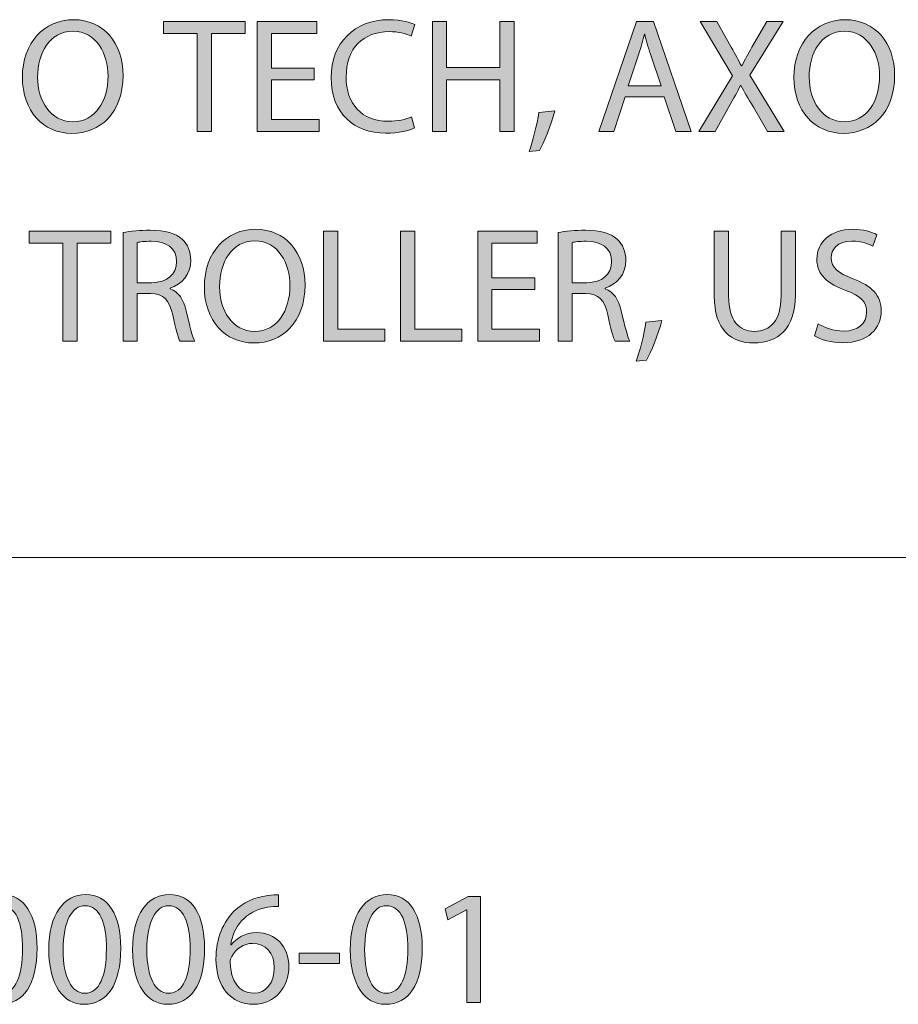
# Model space of a CAD drawing. Units: inches. Extents: x 9 to 1215, y 9 to 783.
# Drawn here: x 1066 to 1120, y 69 to 129 of the extents above; entities that cross this region are included whole.
import ezdxf

# ---------------------------------------------------------------- set-up
doc = ezdxf.new("R2010")
doc.units = ezdxf.units.IN
doc.header["$MEASUREMENT"] = 0
doc.layers.add('Layer 1', color=7, linetype='Continuous')

# ---------------------------------------------------------------- blocks, each defined once
blk = doc.blocks.new('block 68')
at = {"layer": 'Layer 1', "true_color": 0xffffff}
h = blk.add_hatch(color=7, dxfattribs=at)
h.dxf.hatch_style = 2
h.paths.add_polyline_path([(1043.623, 75.559), (1043.623, 74.979), (1040.795, 69.062), (1039.886, 69.062), (1042.704, 74.81), (1042.704, 74.829), (1039.525, 74.829), (1039.525, 75.559)])
h = blk.add_hatch(color=7, dxfattribs=at)
h.dxf.hatch_style = 2
h.paths.add_polyline_path([(1046.441, 74.739), (1046.422, 74.739), (1045.292, 74.13), (1045.122, 74.8), (1046.542, 75.559), (1047.291, 75.559), (1047.291, 69.062), (1046.441, 69.062)])
h = blk.add_hatch(color=7, dxfattribs=at)
h.dxf.hatch_style = 2
h.paths.add_polyline_path([(1051.568, 74.739), (1051.549, 74.739), (1050.419, 74.13), (1050.249, 74.8), (1051.669, 75.559), (1052.418, 75.559), (1052.418, 69.062), (1051.568, 69.062)])
h = blk.add_hatch(color=7, dxfattribs=at)
h.dxf.hatch_style = 2
edge = h.paths.add_edge_path()
edge.add_spline(control_points=[(1062.172, 72.381), (1062.172, 70.172), (1061.353, 68.952), (1059.913, 68.952), (1058.644, 68.952), (1057.784, 70.142), (1057.764, 72.291), (1057.764, 74.47), (1058.703, 75.669), (1060.022, 75.669), (1061.393, 75.669), (1062.172, 74.449), (1062.172, 72.381)], knot_values=[0, 0, 0, 0, 1, 1, 1, 2, 2, 2, 3, 3, 3, 4, 4, 4, 4], degree=3, periodic=1)
edge = h.paths.add_edge_path()
edge.add_spline(control_points=[(1058.644, 72.28), (1058.644, 70.592), (1059.163, 69.632), (1059.963, 69.632), (1060.862, 69.632), (1061.292, 70.682), (1061.292, 72.341), (1061.292, 73.939), (1060.883, 74.989), (1059.973, 74.989), (1059.203, 74.989), (1058.644, 74.05), (1058.644, 72.28)], knot_values=[0, 0, 0, 0, 1, 1, 1, 2, 2, 2, 3, 3, 3, 4, 4, 4, 4], degree=3, periodic=1)
h = blk.add_hatch(color=7, dxfattribs=at)
h.dxf.hatch_style = 2
edge = h.paths.add_edge_path()
edge.add_spline(control_points=[(1067.299, 72.381), (1067.299, 70.172), (1066.479, 68.952), (1065.04, 68.952), (1063.771, 68.952), (1062.911, 70.142), (1062.891, 72.291), (1062.891, 74.47), (1063.83, 75.669), (1065.149, 75.669), (1066.52, 75.669), (1067.299, 74.449), (1067.299, 72.381)], knot_values=[0, 0, 0, 0, 1, 1, 1, 2, 2, 2, 3, 3, 3, 4, 4, 4, 4], degree=3, periodic=1)
edge = h.paths.add_edge_path()
edge.add_spline(control_points=[(1063.771, 72.28), (1063.771, 70.592), (1064.29, 69.632), (1065.09, 69.632), (1065.989, 69.632), (1066.419, 70.682), (1066.419, 72.341), (1066.419, 73.939), (1066.01, 74.989), (1065.1, 74.989), (1064.33, 74.989), (1063.771, 74.05), (1063.771, 72.28)], knot_values=[0, 0, 0, 0, 1, 1, 1, 2, 2, 2, 3, 3, 3, 4, 4, 4, 4], degree=3, periodic=1)
h = blk.add_hatch(color=7, dxfattribs=at)
h.dxf.hatch_style = 2
edge = h.paths.add_edge_path()
edge.add_spline(control_points=[(1072.426, 72.381), (1072.426, 70.172), (1071.606, 68.952), (1070.167, 68.952), (1068.897, 68.952), (1068.038, 70.142), (1068.018, 72.291), (1068.018, 74.47), (1068.957, 75.669), (1070.276, 75.669), (1071.646, 75.669), (1072.426, 74.449), (1072.426, 72.381)], knot_values=[0, 0, 0, 0, 1, 1, 1, 2, 2, 2, 3, 3, 3, 4, 4, 4, 4], degree=3, periodic=1)
edge = h.paths.add_edge_path()
edge.add_spline(control_points=[(1068.897, 72.28), (1068.897, 70.592), (1069.417, 69.632), (1070.217, 69.632), (1071.116, 69.632), (1071.546, 70.682), (1071.546, 72.341), (1071.546, 73.939), (1071.137, 74.989), (1070.227, 74.989), (1069.457, 74.989), (1068.897, 74.05), (1068.897, 72.28)], knot_values=[0, 0, 0, 0, 1, 1, 1, 2, 2, 2, 3, 3, 3, 4, 4, 4, 4], degree=3, periodic=1)
h = blk.add_hatch(color=7, dxfattribs=at)
h.dxf.hatch_style = 2
edge = h.paths.add_edge_path()
edge.add_spline(control_points=[(1077.552, 72.381), (1077.552, 70.172), (1076.732, 68.952), (1075.293, 68.952), (1074.023, 68.952), (1073.164, 70.142), (1073.144, 72.291), (1073.144, 74.47), (1074.083, 75.669), (1075.402, 75.669), (1076.772, 75.669), (1077.552, 74.449), (1077.552, 72.381)], knot_values=[0, 0, 0, 0, 1, 1, 1, 2, 2, 2, 3, 3, 3, 4, 4, 4, 4], degree=3, periodic=1)
edge = h.paths.add_edge_path()
edge.add_spline(control_points=[(1074.023, 72.28), (1074.023, 70.592), (1074.543, 69.632), (1075.343, 69.632), (1076.242, 69.632), (1076.672, 70.682), (1076.672, 72.341), (1076.672, 73.939), (1076.263, 74.989), (1075.353, 74.989), (1074.583, 74.989), (1074.023, 74.05), (1074.023, 72.28)], knot_values=[0, 0, 0, 0, 1, 1, 1, 2, 2, 2, 3, 3, 3, 4, 4, 4, 4], degree=3, periodic=1)
h = blk.add_hatch(color=7, dxfattribs=at)
h.dxf.hatch_style = 2
edge = h.paths.add_edge_path()
edge.add_spline(control_points=[(1082.068, 74.939), (1081.889, 74.949), (1081.659, 74.939), (1081.409, 74.899), (1080.03, 74.669), (1079.301, 73.66), (1079.15, 72.591), (1079.15, 72.591), (1079.181, 72.591), (1079.181, 72.591), (1079.49, 73), (1080.03, 73.34), (1080.75, 73.34), (1081.899, 73.34), (1082.709, 72.511), (1082.709, 71.241), (1082.709, 70.052), (1081.899, 68.952), (1080.55, 68.952), (1079.16, 68.952), (1078.251, 70.032), (1078.251, 71.721), (1078.251, 73), (1078.711, 74.01), (1079.351, 74.649), (1079.89, 75.179), (1080.609, 75.509), (1081.43, 75.609), (1081.689, 75.648), (1081.909, 75.659), (1082.068, 75.659), (1082.068, 75.659), (1082.068, 74.939), (1082.068, 74.939)], knot_values=[0, 0, 0, 0, 1, 1, 1, 2, 2, 2, 3, 3, 3, 4, 4, 4, 5, 5, 5, 6, 6, 6, 7, 7, 7, 8, 8, 8, 9, 9, 9, 10, 10, 10, 11, 11, 11, 11], degree=3, periodic=1)
edge = h.paths.add_edge_path()
edge.add_spline(control_points=[(1081.819, 71.191), (1081.819, 72.121), (1081.289, 72.681), (1080.479, 72.681), (1079.95, 72.681), (1079.46, 72.351), (1079.221, 71.881), (1079.16, 71.781), (1079.12, 71.651), (1079.12, 71.491), (1079.141, 70.422), (1079.63, 69.632), (1080.55, 69.632), (1081.31, 69.632), (1081.819, 70.262), (1081.819, 71.191)], knot_values=[0, 0, 0, 0, 1, 1, 1, 2, 2, 2, 3, 3, 3, 4, 4, 4, 5, 5, 5, 5], degree=3, periodic=1)
h = blk.add_hatch(color=7, dxfattribs=at)
h.dxf.hatch_style = 2
edge = h.paths.add_edge_path()
edge.add_spline(control_points=[(1090.874, 72.381), (1090.874, 70.172), (1090.055, 68.952), (1088.615, 68.952), (1087.346, 68.952), (1086.486, 70.142), (1086.466, 72.291), (1086.466, 74.47), (1087.405, 75.669), (1088.725, 75.669), (1090.095, 75.669), (1090.874, 74.449), (1090.874, 72.381)], knot_values=[0, 0, 0, 0, 1, 1, 1, 2, 2, 2, 3, 3, 3, 4, 4, 4, 4], degree=3, periodic=1)
edge = h.paths.add_edge_path()
edge.add_spline(control_points=[(1087.346, 72.28), (1087.346, 70.592), (1087.865, 69.632), (1088.665, 69.632), (1089.564, 69.632), (1089.994, 70.682), (1089.994, 72.341), (1089.994, 73.939), (1089.585, 74.989), (1088.675, 74.989), (1087.905, 74.989), (1087.346, 74.05), (1087.346, 72.28)], knot_values=[0, 0, 0, 0, 1, 1, 1, 2, 2, 2, 3, 3, 3, 4, 4, 4, 4], degree=3, periodic=1)
h = blk.add_hatch(color=7, dxfattribs=at)
h.dxf.hatch_style = 2
h.paths.add_polyline_path([(1093.591, 74.739), (1093.571, 74.739), (1092.441, 74.13), (1092.271, 74.8), (1093.691, 75.559), (1094.44, 75.559), (1094.44, 69.062), (1093.591, 69.062)])
h = blk.add_hatch(color=7, dxfattribs=at)
h.dxf.hatch_style = 2
h.paths.add_polyline_path([(1057.104, 72.091), (1057.104, 71.441), (1054.636, 71.441), (1054.636, 72.091)])
h = blk.add_hatch(color=7, dxfattribs=at)
h.dxf.hatch_style = 2
h.paths.add_polyline_path([(1085.807, 72.091), (1085.807, 71.441), (1083.338, 71.441), (1083.338, 72.091)])
at = {"layer": 'Layer 1', "lineweight": 0}
for points in [[(1043.623, 75.559), (1043.623, 74.979), (1040.795, 69.062), (1039.886, 69.062), (1042.704, 74.81), (1042.704, 74.829), (1039.525, 74.829), (1039.525, 75.559), (1043.623, 75.559)], [(1046.441, 74.739), (1046.422, 74.739), (1045.292, 74.13), (1045.122, 74.8), (1046.542, 75.559), (1047.291, 75.559), (1047.291, 69.062), (1046.441, 69.062), (1046.441, 74.739)], [(1051.568, 74.739), (1051.549, 74.739), (1050.419, 74.13), (1050.249, 74.8), (1051.669, 75.559), (1052.418, 75.559), (1052.418, 69.062), (1051.568, 69.062), (1051.568, 74.739)], [(1093.591, 74.739), (1093.571, 74.739), (1092.441, 74.13), (1092.271, 74.8), (1093.691, 75.559), (1094.44, 75.559), (1094.44, 69.062), (1093.591, 69.062), (1093.591, 74.739)], [(1057.104, 72.091), (1057.104, 71.441), (1054.636, 71.441), (1054.636, 72.091), (1057.104, 72.091)], [(1085.807, 72.091), (1085.807, 71.441), (1083.338, 71.441), (1083.338, 72.091), (1085.807, 72.091)]]:
    blk.add_lwpolyline(points, dxfattribs=at)
for points, knots in [([(1062.172, 72.381), (1062.172, 70.172), (1061.353, 68.952), (1059.913, 68.952), (1058.644, 68.952), (1057.784, 70.142), (1057.764, 72.291), (1057.764, 74.47), (1058.703, 75.669), (1060.022, 75.669), (1061.393, 75.669), (1062.172, 74.449), (1062.172, 72.381)], [0, 0, 0, 0, 1, 1, 1, 2, 2, 2, 3, 3, 3, 4, 4, 4, 4]), ([(1067.299, 72.381), (1067.299, 70.172), (1066.479, 68.952), (1065.04, 68.952), (1063.771, 68.952), (1062.911, 70.142), (1062.891, 72.291), (1062.891, 74.47), (1063.83, 75.669), (1065.149, 75.669), (1066.52, 75.669), (1067.299, 74.449), (1067.299, 72.381)], [0, 0, 0, 0, 1, 1, 1, 2, 2, 2, 3, 3, 3, 4, 4, 4, 4]), ([(1072.426, 72.381), (1072.426, 70.172), (1071.606, 68.952), (1070.167, 68.952), (1068.897, 68.952), (1068.038, 70.142), (1068.018, 72.291), (1068.018, 74.47), (1068.957, 75.669), (1070.276, 75.669), (1071.646, 75.669), (1072.426, 74.449), (1072.426, 72.381)], [0, 0, 0, 0, 1, 1, 1, 2, 2, 2, 3, 3, 3, 4, 4, 4, 4]), ([(1077.552, 72.381), (1077.552, 70.172), (1076.732, 68.952), (1075.293, 68.952), (1074.023, 68.952), (1073.164, 70.142), (1073.144, 72.291), (1073.144, 74.47), (1074.083, 75.669), (1075.402, 75.669), (1076.772, 75.669), (1077.552, 74.449), (1077.552, 72.381)], [0, 0, 0, 0, 1, 1, 1, 2, 2, 2, 3, 3, 3, 4, 4, 4, 4]), ([(1082.068, 74.939), (1081.889, 74.949), (1081.659, 74.939), (1081.409, 74.899), (1080.03, 74.669), (1079.301, 73.66), (1079.15, 72.591), (1079.15, 72.591), (1079.181, 72.591), (1079.181, 72.591), (1079.49, 73), (1080.03, 73.34), (1080.75, 73.34), (1081.899, 73.34), (1082.709, 72.511), (1082.709, 71.241), (1082.709, 70.052), (1081.899, 68.952), (1080.55, 68.952), (1079.16, 68.952), (1078.251, 70.032), (1078.251, 71.721), (1078.251, 73), (1078.711, 74.01), (1079.351, 74.649), (1079.89, 75.179), (1080.609, 75.509), (1081.43, 75.609), (1081.689, 75.648), (1081.909, 75.659), (1082.068, 75.659), (1082.068, 75.659), (1082.068, 74.939), (1082.068, 74.939)], [0, 0, 0, 0, 1, 1, 1, 2, 2, 2, 3, 3, 3, 4, 4, 4, 5, 5, 5, 6, 6, 6, 7, 7, 7, 8, 8, 8, 9, 9, 9, 10, 10, 10, 11, 11, 11, 11]), ([(1090.874, 72.381), (1090.874, 70.172), (1090.055, 68.952), (1088.615, 68.952), (1087.346, 68.952), (1086.486, 70.142), (1086.466, 72.291), (1086.466, 74.47), (1087.405, 75.669), (1088.725, 75.669), (1090.095, 75.669), (1090.874, 74.449), (1090.874, 72.381)], [0, 0, 0, 0, 1, 1, 1, 2, 2, 2, 3, 3, 3, 4, 4, 4, 4]), ([(1058.644, 72.28), (1058.644, 70.592), (1059.163, 69.632), (1059.963, 69.632), (1060.862, 69.632), (1061.292, 70.682), (1061.292, 72.341), (1061.292, 73.939), (1060.883, 74.989), (1059.973, 74.989), (1059.203, 74.989), (1058.644, 74.05), (1058.644, 72.28)], [0, 0, 0, 0, 1, 1, 1, 2, 2, 2, 3, 3, 3, 4, 4, 4, 4]), ([(1063.771, 72.28), (1063.771, 70.592), (1064.29, 69.632), (1065.09, 69.632), (1065.989, 69.632), (1066.419, 70.682), (1066.419, 72.341), (1066.419, 73.939), (1066.01, 74.989), (1065.1, 74.989), (1064.33, 74.989), (1063.771, 74.05), (1063.771, 72.28)], [0, 0, 0, 0, 1, 1, 1, 2, 2, 2, 3, 3, 3, 4, 4, 4, 4]), ([(1068.897, 72.28), (1068.897, 70.592), (1069.417, 69.632), (1070.217, 69.632), (1071.116, 69.632), (1071.546, 70.682), (1071.546, 72.341), (1071.546, 73.939), (1071.137, 74.989), (1070.227, 74.989), (1069.457, 74.989), (1068.897, 74.05), (1068.897, 72.28)], [0, 0, 0, 0, 1, 1, 1, 2, 2, 2, 3, 3, 3, 4, 4, 4, 4]), ([(1074.023, 72.28), (1074.023, 70.592), (1074.543, 69.632), (1075.343, 69.632), (1076.242, 69.632), (1076.672, 70.682), (1076.672, 72.341), (1076.672, 73.939), (1076.263, 74.989), (1075.353, 74.989), (1074.583, 74.989), (1074.023, 74.05), (1074.023, 72.28)], [0, 0, 0, 0, 1, 1, 1, 2, 2, 2, 3, 3, 3, 4, 4, 4, 4]), ([(1087.346, 72.28), (1087.346, 70.592), (1087.865, 69.632), (1088.665, 69.632), (1089.564, 69.632), (1089.994, 70.682), (1089.994, 72.341), (1089.994, 73.939), (1089.585, 74.989), (1088.675, 74.989), (1087.905, 74.989), (1087.346, 74.05), (1087.346, 72.28)], [0, 0, 0, 0, 1, 1, 1, 2, 2, 2, 3, 3, 3, 4, 4, 4, 4]), ([(1081.819, 71.191), (1081.819, 72.121), (1081.289, 72.681), (1080.479, 72.681), (1079.95, 72.681), (1079.46, 72.351), (1079.221, 71.881), (1079.16, 71.781), (1079.12, 71.651), (1079.12, 71.491), (1079.141, 70.422), (1079.63, 69.632), (1080.55, 69.632), (1081.31, 69.632), (1081.819, 70.262), (1081.819, 71.191)], [0, 0, 0, 0, 1, 1, 1, 2, 2, 2, 3, 3, 3, 4, 4, 4, 5, 5, 5, 5])]:
    blk.add_open_spline(points, degree=3, knots=knots, dxfattribs=at)
blk = doc.blocks.new('block 69')
at = {"layer": 'Layer 1', "true_color": 0xffffff}
h = blk.add_hatch(color=7, dxfattribs=at)
h.dxf.hatch_style = 2
edge = h.paths.add_edge_path()
edge.add_spline(control_points=[(1072.563, 125.812), (1072.563, 123.492), (1071.154, 122.263), (1069.435, 122.263), (1067.656, 122.263), (1066.406, 123.643), (1066.406, 125.682), (1066.406, 127.82), (1067.736, 129.22), (1069.535, 129.22), (1071.374, 129.22), (1072.563, 127.811), (1072.563, 125.812)], knot_values=[0, 0, 0, 0, 1, 1, 1, 2, 2, 2, 3, 3, 3, 4, 4, 4, 4], degree=3, periodic=1)
edge = h.paths.add_edge_path()
edge.add_spline(control_points=[(1067.336, 125.701), (1067.336, 124.262), (1068.116, 122.973), (1069.485, 122.973), (1070.864, 122.973), (1071.644, 124.242), (1071.644, 125.771), (1071.644, 127.11), (1070.944, 128.51), (1069.495, 128.51), (1068.056, 128.51), (1067.336, 127.181), (1067.336, 125.701)], knot_values=[0, 0, 0, 0, 1, 1, 1, 2, 2, 2, 3, 3, 3, 4, 4, 4, 4], degree=3, periodic=1)
h = blk.add_hatch(color=7, dxfattribs=at)
h.dxf.hatch_style = 2
h.paths.add_polyline_path([(1077.091, 128.37), (1075.042, 128.37), (1075.042, 129.109), (1080.029, 129.109), (1080.029, 128.37), (1077.97, 128.37), (1077.97, 122.373), (1077.091, 122.373)])
h = blk.add_hatch(color=7, dxfattribs=at)
h.dxf.hatch_style = 2
h.paths.add_polyline_path([(1084.268, 125.531), (1081.648, 125.531), (1081.648, 123.103), (1084.567, 123.103), (1084.567, 122.373), (1080.779, 122.373), (1080.779, 129.109), (1084.417, 129.109), (1084.417, 128.38), (1081.648, 128.38), (1081.648, 126.251), (1084.268, 126.251)])
h = blk.add_hatch(color=7, dxfattribs=at)
h.dxf.hatch_style = 2
edge = h.paths.add_edge_path()
edge.add_spline(control_points=[(1090.403, 122.593), (1090.084, 122.433), (1089.444, 122.273), (1088.624, 122.273), (1086.726, 122.273), (1085.296, 123.473), (1085.296, 125.682), (1085.296, 127.79), (1086.726, 129.22), (1088.814, 129.22), (1089.654, 129.22), (1090.184, 129.039), (1090.413, 128.92), (1090.413, 128.92), (1090.204, 128.21), (1090.204, 128.21), (1089.874, 128.37), (1089.404, 128.489), (1088.845, 128.489), (1087.266, 128.489), (1086.216, 127.48), (1086.216, 125.711), (1086.216, 124.062), (1087.165, 123.003), (1088.805, 123.003), (1089.334, 123.003), (1089.874, 123.112), (1090.224, 123.282), (1090.224, 123.282), (1090.403, 122.593), (1090.403, 122.593)], knot_values=[0, 0, 0, 0, 1, 1, 1, 2, 2, 2, 3, 3, 3, 4, 4, 4, 5, 5, 5, 6, 6, 6, 7, 7, 7, 8, 8, 8, 9, 9, 9, 10, 10, 10, 10], degree=3, periodic=1)
h = blk.add_hatch(color=7, dxfattribs=at)
h.dxf.hatch_style = 2
h.paths.add_polyline_path([(1092.362, 129.109), (1092.362, 126.291), (1095.621, 126.291), (1095.621, 129.109), (1096.5, 129.109), (1096.5, 122.373), (1095.621, 122.373), (1095.621, 125.531), (1092.362, 125.531), (1092.362, 122.373), (1091.493, 122.373), (1091.493, 129.109)])
h = blk.add_hatch(color=7, dxfattribs=at)
h.dxf.hatch_style = 2
h.paths.add_polyline_path([(1103.285, 124.492), (1102.586, 122.373), (1101.687, 122.373), (1103.976, 129.109), (1105.024, 129.109), (1107.323, 122.373), (1106.394, 122.373), (1105.674, 124.492)])
edge = h.paths.add_edge_path()
edge.add_spline(control_points=[(1105.494, 125.172), (1105.494, 125.172), (1104.835, 127.11), (1104.835, 127.11), (1104.685, 127.55), (1104.585, 127.95), (1104.484, 128.34), (1104.484, 128.34), (1104.465, 128.34), (1104.465, 128.34), (1104.365, 127.94), (1104.255, 127.53), (1104.125, 127.12), (1104.125, 127.12), (1103.466, 125.172), (1103.466, 125.172), (1103.466, 125.172), (1105.494, 125.172), (1105.494, 125.172)], knot_values=[0, 0, 0, 0, 1, 1, 1, 2, 2, 2, 3, 3, 3, 4, 4, 4, 5, 5, 5, 6, 6, 6, 6], degree=3, periodic=1)
h = blk.add_hatch(color=7, dxfattribs=at)
h.dxf.hatch_style = 2
edge = h.paths.add_edge_path()
edge.add_spline(control_points=[(1112.001, 122.373), (1112.001, 122.373), (1111.142, 123.862), (1111.142, 123.862), (1110.792, 124.432), (1110.572, 124.802), (1110.362, 125.191), (1110.362, 125.191), (1110.342, 125.191), (1110.342, 125.191), (1110.152, 124.802), (1109.962, 124.442), (1109.612, 123.853), (1109.612, 123.853), (1108.803, 122.373), (1108.803, 122.373), (1108.803, 122.373), (1107.804, 122.373), (1107.804, 122.373), (1107.804, 122.373), (1109.862, 125.781), (1109.862, 125.781), (1109.862, 125.781), (1107.884, 129.109), (1107.884, 129.109), (1107.884, 129.109), (1108.893, 129.109), (1108.893, 129.109), (1108.893, 129.109), (1109.782, 127.53), (1109.782, 127.53), (1110.032, 127.091), (1110.223, 126.751), (1110.402, 126.391), (1110.402, 126.391), (1110.432, 126.391), (1110.432, 126.391), (1110.622, 126.791), (1110.792, 127.101), (1111.042, 127.53), (1111.042, 127.53), (1111.961, 129.109), (1111.961, 129.109), (1111.961, 129.109), (1112.961, 129.109), (1112.961, 129.109), (1112.961, 129.109), (1110.912, 125.831), (1110.912, 125.831), (1110.912, 125.831), (1113.011, 122.373), (1113.011, 122.373), (1113.011, 122.373), (1112.001, 122.373), (1112.001, 122.373)], knot_values=[0, 0, 0, 0, 1, 1, 1, 2, 2, 2, 3, 3, 3, 4, 4, 4, 5, 5, 5, 6, 6, 6, 7, 7, 7, 8, 8, 8, 9, 9, 9, 10, 10, 10, 11, 11, 11, 12, 12, 12, 13, 13, 13, 14, 14, 14, 15, 15, 15, 16, 16, 16, 17, 17, 17, 18, 18, 18, 18], degree=3, periodic=1)
h = blk.add_hatch(color=7, dxfattribs=at)
h.dxf.hatch_style = 2
edge = h.paths.add_edge_path()
edge.add_spline(control_points=[(1119.777, 125.812), (1119.777, 123.492), (1118.368, 122.263), (1116.648, 122.263), (1114.87, 122.263), (1113.62, 123.643), (1113.62, 125.682), (1113.62, 127.82), (1114.95, 129.22), (1116.749, 129.22), (1118.588, 129.22), (1119.777, 127.811), (1119.777, 125.812)], knot_values=[0, 0, 0, 0, 1, 1, 1, 2, 2, 2, 3, 3, 3, 4, 4, 4, 4], degree=3, periodic=1)
edge = h.paths.add_edge_path()
edge.add_spline(control_points=[(1114.55, 125.701), (1114.55, 124.262), (1115.33, 122.973), (1116.699, 122.973), (1118.078, 122.973), (1118.857, 124.242), (1118.857, 125.771), (1118.857, 127.11), (1118.158, 128.51), (1116.709, 128.51), (1115.27, 128.51), (1114.55, 127.181), (1114.55, 125.701)], knot_values=[0, 0, 0, 0, 1, 1, 1, 2, 2, 2, 3, 3, 3, 4, 4, 4, 4], degree=3, periodic=1)
h = blk.add_hatch(color=7, dxfattribs=at)
h.dxf.hatch_style = 2
edge = h.paths.add_edge_path()
edge.add_spline(control_points=[(1097.409, 121.144), (1097.629, 121.733), (1097.898, 122.803), (1098.009, 123.532), (1098.009, 123.532), (1098.988, 123.633), (1098.988, 123.633), (1098.758, 122.783), (1098.318, 121.674), (1098.039, 121.204), (1098.039, 121.204), (1097.409, 121.144), (1097.409, 121.144)], knot_values=[0, 0, 0, 0, 1, 1, 1, 2, 2, 2, 3, 3, 3, 4, 4, 4, 4], degree=3, periodic=1)
at = {"layer": 'Layer 1', "lineweight": 0}
for points in [[(1077.091, 128.37), (1075.042, 128.37), (1075.042, 129.109), (1080.029, 129.109), (1080.029, 128.37), (1077.97, 128.37), (1077.97, 122.373), (1077.091, 122.373), (1077.091, 128.37)], [(1084.268, 125.531), (1081.648, 125.531), (1081.648, 123.103), (1084.567, 123.103), (1084.567, 122.373), (1080.779, 122.373), (1080.779, 129.109), (1084.417, 129.109), (1084.417, 128.38), (1081.648, 128.38), (1081.648, 126.251), (1084.268, 126.251), (1084.268, 125.531)], [(1092.362, 129.109), (1092.362, 126.291), (1095.621, 126.291), (1095.621, 129.109), (1096.5, 129.109), (1096.5, 122.373), (1095.621, 122.373), (1095.621, 125.531), (1092.362, 125.531), (1092.362, 122.373), (1091.493, 122.373), (1091.493, 129.109), (1092.362, 129.109)], [(1103.285, 124.492), (1102.586, 122.373), (1101.687, 122.373), (1103.976, 129.109), (1105.024, 129.109), (1107.323, 122.373), (1106.394, 122.373), (1105.674, 124.492), (1103.285, 124.492)]]:
    blk.add_lwpolyline(points, dxfattribs=at)
for points, knots in [([(1072.563, 125.812), (1072.563, 123.492), (1071.154, 122.263), (1069.435, 122.263), (1067.656, 122.263), (1066.406, 123.643), (1066.406, 125.682), (1066.406, 127.82), (1067.736, 129.22), (1069.535, 129.22), (1071.374, 129.22), (1072.563, 127.811), (1072.563, 125.812)], [0, 0, 0, 0, 1, 1, 1, 2, 2, 2, 3, 3, 3, 4, 4, 4, 4]), ([(1090.403, 122.593), (1090.084, 122.433), (1089.444, 122.273), (1088.624, 122.273), (1086.726, 122.273), (1085.296, 123.473), (1085.296, 125.682), (1085.296, 127.79), (1086.726, 129.22), (1088.814, 129.22), (1089.654, 129.22), (1090.184, 129.039), (1090.413, 128.92), (1090.413, 128.92), (1090.204, 128.21), (1090.204, 128.21), (1089.874, 128.37), (1089.404, 128.489), (1088.845, 128.489), (1087.266, 128.489), (1086.216, 127.48), (1086.216, 125.711), (1086.216, 124.062), (1087.165, 123.003), (1088.805, 123.003), (1089.334, 123.003), (1089.874, 123.112), (1090.224, 123.282), (1090.224, 123.282), (1090.403, 122.593), (1090.403, 122.593)], [0, 0, 0, 0, 1, 1, 1, 2, 2, 2, 3, 3, 3, 4, 4, 4, 5, 5, 5, 6, 6, 6, 7, 7, 7, 8, 8, 8, 9, 9, 9, 10, 10, 10, 10]), ([(1112.001, 122.373), (1112.001, 122.373), (1111.142, 123.862), (1111.142, 123.862), (1110.792, 124.432), (1110.572, 124.802), (1110.362, 125.191), (1110.362, 125.191), (1110.342, 125.191), (1110.342, 125.191), (1110.152, 124.802), (1109.962, 124.442), (1109.612, 123.853), (1109.612, 123.853), (1108.803, 122.373), (1108.803, 122.373), (1108.803, 122.373), (1107.804, 122.373), (1107.804, 122.373), (1107.804, 122.373), (1109.862, 125.781), (1109.862, 125.781), (1109.862, 125.781), (1107.884, 129.109), (1107.884, 129.109), (1107.884, 129.109), (1108.893, 129.109), (1108.893, 129.109), (1108.893, 129.109), (1109.782, 127.53), (1109.782, 127.53), (1110.032, 127.091), (1110.223, 126.751), (1110.402, 126.391), (1110.402, 126.391), (1110.432, 126.391), (1110.432, 126.391), (1110.622, 126.791), (1110.792, 127.101), (1111.042, 127.53), (1111.042, 127.53), (1111.961, 129.109), (1111.961, 129.109), (1111.961, 129.109), (1112.961, 129.109), (1112.961, 129.109), (1112.961, 129.109), (1110.912, 125.831), (1110.912, 125.831), (1110.912, 125.831), (1113.011, 122.373), (1113.011, 122.373), (1113.011, 122.373), (1112.001, 122.373), (1112.001, 122.373)], [0, 0, 0, 0, 1, 1, 1, 2, 2, 2, 3, 3, 3, 4, 4, 4, 5, 5, 5, 6, 6, 6, 7, 7, 7, 8, 8, 8, 9, 9, 9, 10, 10, 10, 11, 11, 11, 12, 12, 12, 13, 13, 13, 14, 14, 14, 15, 15, 15, 16, 16, 16, 17, 17, 17, 18, 18, 18, 18]), ([(1119.777, 125.812), (1119.777, 123.492), (1118.368, 122.263), (1116.648, 122.263), (1114.87, 122.263), (1113.62, 123.643), (1113.62, 125.682), (1113.62, 127.82), (1114.95, 129.22), (1116.749, 129.22), (1118.588, 129.22), (1119.777, 127.811), (1119.777, 125.812)], [0, 0, 0, 0, 1, 1, 1, 2, 2, 2, 3, 3, 3, 4, 4, 4, 4]), ([(1067.336, 125.701), (1067.336, 124.262), (1068.116, 122.973), (1069.485, 122.973), (1070.864, 122.973), (1071.644, 124.242), (1071.644, 125.771), (1071.644, 127.11), (1070.944, 128.51), (1069.495, 128.51), (1068.056, 128.51), (1067.336, 127.181), (1067.336, 125.701)], [0, 0, 0, 0, 1, 1, 1, 2, 2, 2, 3, 3, 3, 4, 4, 4, 4]), ([(1114.55, 125.701), (1114.55, 124.262), (1115.33, 122.973), (1116.699, 122.973), (1118.078, 122.973), (1118.857, 124.242), (1118.857, 125.771), (1118.857, 127.11), (1118.158, 128.51), (1116.709, 128.51), (1115.27, 128.51), (1114.55, 127.181), (1114.55, 125.701)], [0, 0, 0, 0, 1, 1, 1, 2, 2, 2, 3, 3, 3, 4, 4, 4, 4]), ([(1105.494, 125.172), (1105.494, 125.172), (1104.835, 127.11), (1104.835, 127.11), (1104.685, 127.55), (1104.585, 127.95), (1104.484, 128.34), (1104.484, 128.34), (1104.465, 128.34), (1104.465, 128.34), (1104.365, 127.94), (1104.255, 127.53), (1104.125, 127.12), (1104.125, 127.12), (1103.466, 125.172), (1103.466, 125.172), (1103.466, 125.172), (1105.494, 125.172), (1105.494, 125.172)], [0, 0, 0, 0, 1, 1, 1, 2, 2, 2, 3, 3, 3, 4, 4, 4, 5, 5, 5, 6, 6, 6, 6]), ([(1097.409, 121.144), (1097.629, 121.733), (1097.898, 122.803), (1098.009, 123.532), (1098.009, 123.532), (1098.988, 123.633), (1098.988, 123.633), (1098.758, 122.783), (1098.318, 121.674), (1098.039, 121.204), (1098.039, 121.204), (1097.409, 121.144), (1097.409, 121.144)], [0, 0, 0, 0, 1, 1, 1, 2, 2, 2, 3, 3, 3, 4, 4, 4, 4])]:
    blk.add_open_spline(points, degree=3, knots=knots, dxfattribs=at)
blk = doc.blocks.new('block 70')
at = {"layer": 'Layer 1', "true_color": 0xffffff}
h = blk.add_hatch(color=7, dxfattribs=at)
h.dxf.hatch_style = 2
edge = h.paths.add_edge_path()
edge.add_spline(control_points=[(1072.562, 116.189), (1073.002, 116.279), (1073.632, 116.329), (1074.231, 116.329), (1075.161, 116.329), (1075.761, 116.159), (1076.181, 115.779), (1076.521, 115.479), (1076.71, 115.02), (1076.71, 114.5), (1076.71, 113.61), (1076.15, 113.021), (1075.44, 112.781), (1075.44, 112.781), (1075.44, 112.751), (1075.44, 112.751), (1075.961, 112.571), (1076.271, 112.092), (1076.431, 111.392), (1076.65, 110.452), (1076.81, 109.803), (1076.95, 109.543), (1076.95, 109.543), (1076.051, 109.543), (1076.051, 109.543), (1075.94, 109.732), (1075.791, 110.312), (1075.601, 111.152), (1075.4, 112.082), (1075.041, 112.432), (1074.251, 112.461), (1074.251, 112.461), (1073.432, 112.461), (1073.432, 112.461), (1073.432, 112.461), (1073.432, 109.543), (1073.432, 109.543), (1073.432, 109.543), (1072.562, 109.543), (1072.562, 109.543), (1072.562, 109.543), (1072.562, 116.189), (1072.562, 116.189)], knot_values=[0, 0, 0, 0, 1, 1, 1, 2, 2, 2, 3, 3, 3, 4, 4, 4, 5, 5, 5, 6, 6, 6, 7, 7, 7, 8, 8, 8, 9, 9, 9, 10, 10, 10, 11, 11, 11, 12, 12, 12, 13, 13, 13, 14, 14, 14, 14], degree=3, periodic=1)
edge = h.paths.add_edge_path()
edge.add_spline(control_points=[(1073.432, 113.121), (1073.432, 113.121), (1074.321, 113.121), (1074.321, 113.121), (1075.251, 113.121), (1075.841, 113.631), (1075.841, 114.4), (1075.841, 115.27), (1075.211, 115.649), (1074.291, 115.659), (1073.872, 115.659), (1073.571, 115.619), (1073.432, 115.58), (1073.432, 115.58), (1073.432, 113.121), (1073.432, 113.121)], knot_values=[0, 0, 0, 0, 1, 1, 1, 2, 2, 2, 3, 3, 3, 4, 4, 4, 5, 5, 5, 5], degree=3, periodic=1)
h = blk.add_hatch(color=7, dxfattribs=at)
h.dxf.hatch_style = 2
edge = h.paths.add_edge_path()
edge.add_spline(control_points=[(1083.698, 112.981), (1083.698, 110.662), (1082.289, 109.433), (1080.569, 109.433), (1078.791, 109.433), (1077.541, 110.812), (1077.541, 112.852), (1077.541, 114.99), (1078.871, 116.39), (1080.67, 116.39), (1082.509, 116.39), (1083.698, 114.98), (1083.698, 112.981)], knot_values=[0, 0, 0, 0, 1, 1, 1, 2, 2, 2, 3, 3, 3, 4, 4, 4, 4], degree=3, periodic=1)
edge = h.paths.add_edge_path()
edge.add_spline(control_points=[(1078.471, 112.871), (1078.471, 111.432), (1079.251, 110.143), (1080.62, 110.143), (1081.999, 110.143), (1082.778, 111.412), (1082.778, 112.941), (1082.778, 114.28), (1082.079, 115.68), (1080.63, 115.68), (1079.19, 115.68), (1078.471, 114.351), (1078.471, 112.871)], knot_values=[0, 0, 0, 0, 1, 1, 1, 2, 2, 2, 3, 3, 3, 4, 4, 4, 4], degree=3, periodic=1)
h = blk.add_hatch(color=7, dxfattribs=at)
h.dxf.hatch_style = 2
edge = h.paths.add_edge_path()
edge.add_spline(control_points=[(1099.184, 116.189), (1099.623, 116.279), (1100.253, 116.329), (1100.853, 116.329), (1101.782, 116.329), (1102.382, 116.159), (1102.802, 115.779), (1103.142, 115.479), (1103.331, 115.02), (1103.331, 114.5), (1103.331, 113.61), (1102.771, 113.021), (1102.062, 112.781), (1102.062, 112.781), (1102.062, 112.751), (1102.062, 112.751), (1102.582, 112.571), (1102.892, 112.092), (1103.052, 111.392), (1103.271, 110.452), (1103.431, 109.803), (1103.571, 109.543), (1103.571, 109.543), (1102.672, 109.543), (1102.672, 109.543), (1102.562, 109.732), (1102.412, 110.312), (1102.222, 111.152), (1102.021, 112.082), (1101.662, 112.432), (1100.872, 112.461), (1100.872, 112.461), (1100.053, 112.461), (1100.053, 112.461), (1100.053, 112.461), (1100.053, 109.543), (1100.053, 109.543), (1100.053, 109.543), (1099.184, 109.543), (1099.184, 109.543), (1099.184, 109.543), (1099.184, 116.189), (1099.184, 116.189)], knot_values=[0, 0, 0, 0, 1, 1, 1, 2, 2, 2, 3, 3, 3, 4, 4, 4, 5, 5, 5, 6, 6, 6, 7, 7, 7, 8, 8, 8, 9, 9, 9, 10, 10, 10, 11, 11, 11, 12, 12, 12, 13, 13, 13, 14, 14, 14, 14], degree=3, periodic=1)
edge = h.paths.add_edge_path()
edge.add_spline(control_points=[(1100.053, 113.121), (1100.053, 113.121), (1100.942, 113.121), (1100.942, 113.121), (1101.872, 113.121), (1102.462, 113.631), (1102.462, 114.4), (1102.462, 115.27), (1101.832, 115.649), (1100.912, 115.659), (1100.493, 115.659), (1100.192, 115.619), (1100.053, 115.58), (1100.053, 115.58), (1100.053, 113.121), (1100.053, 113.121)], knot_values=[0, 0, 0, 0, 1, 1, 1, 2, 2, 2, 3, 3, 3, 4, 4, 4, 5, 5, 5, 5], degree=3, periodic=1)
h = blk.add_hatch(color=7, dxfattribs=at)
h.dxf.hatch_style = 2
edge = h.paths.add_edge_path()
edge.add_spline(control_points=[(1115.098, 110.603), (1115.487, 110.362), (1116.057, 110.163), (1116.657, 110.163), (1117.546, 110.163), (1118.066, 110.633), (1118.066, 111.312), (1118.066, 111.941), (1117.706, 112.302), (1116.797, 112.651), (1115.697, 113.041), (1115.018, 113.61), (1115.018, 114.561), (1115.018, 115.609), (1115.888, 116.39), (1117.196, 116.39), (1117.886, 116.39), (1118.386, 116.229), (1118.686, 116.06), (1118.686, 116.06), (1118.446, 115.35), (1118.446, 115.35), (1118.226, 115.47), (1117.776, 115.67), (1117.167, 115.67), (1116.247, 115.67), (1115.897, 115.12), (1115.897, 114.66), (1115.897, 114.03), (1116.307, 113.721), (1117.236, 113.361), (1118.376, 112.921), (1118.955, 112.371), (1118.955, 111.382), (1118.955, 110.343), (1118.186, 109.443), (1116.597, 109.443), (1115.947, 109.443), (1115.237, 109.633), (1114.878, 109.873), (1114.878, 109.873), (1115.098, 110.603), (1115.098, 110.603)], knot_values=[0, 0, 0, 0, 1, 1, 1, 2, 2, 2, 3, 3, 3, 4, 4, 4, 5, 5, 5, 6, 6, 6, 7, 7, 7, 8, 8, 8, 9, 9, 9, 10, 10, 10, 11, 11, 11, 12, 12, 12, 13, 13, 13, 14, 14, 14, 14], degree=3, periodic=1)
h = blk.add_hatch(color=7, dxfattribs=at)
h.dxf.hatch_style = 2
h.paths.add_polyline_path([(1068.874, 115.54), (1066.825, 115.54), (1066.825, 116.279), (1071.812, 116.279), (1071.812, 115.54), (1069.753, 115.54), (1069.753, 109.543), (1068.874, 109.543)])
h = blk.add_hatch(color=7, dxfattribs=at)
h.dxf.hatch_style = 2
h.paths.add_polyline_path([(1084.829, 116.279), (1085.698, 116.279), (1085.698, 110.272), (1088.577, 110.272), (1088.577, 109.543), (1084.829, 109.543)])
h = blk.add_hatch(color=7, dxfattribs=at)
h.dxf.hatch_style = 2
h.paths.add_polyline_path([(1089.547, 116.279), (1090.416, 116.279), (1090.416, 110.272), (1093.295, 110.272), (1093.295, 109.543), (1089.547, 109.543)])
h = blk.add_hatch(color=7, dxfattribs=at)
h.dxf.hatch_style = 2
h.paths.add_polyline_path([(1097.754, 112.701), (1095.135, 112.701), (1095.135, 110.272), (1098.054, 110.272), (1098.054, 109.543), (1094.266, 109.543), (1094.266, 116.279), (1097.903, 116.279), (1097.903, 115.55), (1095.135, 115.55), (1095.135, 113.421), (1097.754, 113.421)])
h = blk.add_hatch(color=7, dxfattribs=at)
h.dxf.hatch_style = 2
edge = h.paths.add_edge_path()
edge.add_spline(control_points=[(1109.619, 116.279), (1109.619, 116.279), (1109.619, 112.291), (1109.619, 112.291), (1109.619, 110.782), (1110.289, 110.143), (1111.188, 110.143), (1112.188, 110.143), (1112.827, 110.803), (1112.827, 112.291), (1112.827, 112.291), (1112.827, 116.279), (1112.827, 116.279), (1112.827, 116.279), (1113.707, 116.279), (1113.707, 116.279), (1113.707, 116.279), (1113.707, 112.352), (1113.707, 112.352), (1113.707, 110.282), (1112.618, 109.433), (1111.158, 109.433), (1109.779, 109.433), (1108.74, 110.223), (1108.74, 112.312), (1108.74, 112.312), (1108.74, 116.279), (1108.74, 116.279), (1108.74, 116.279), (1109.619, 116.279), (1109.619, 116.279)], knot_values=[0, 0, 0, 0, 1, 1, 1, 2, 2, 2, 3, 3, 3, 4, 4, 4, 5, 5, 5, 6, 6, 6, 7, 7, 7, 8, 8, 8, 9, 9, 9, 10, 10, 10, 10], degree=3, periodic=1)
h = blk.add_hatch(color=7, dxfattribs=at)
h.dxf.hatch_style = 2
edge = h.paths.add_edge_path()
edge.add_spline(control_points=[(1103.962, 108.313), (1104.182, 108.903), (1104.451, 109.973), (1104.562, 110.702), (1104.562, 110.702), (1105.541, 110.803), (1105.541, 110.803), (1105.311, 109.953), (1104.871, 108.844), (1104.592, 108.374), (1104.592, 108.374), (1103.962, 108.313), (1103.962, 108.313)], knot_values=[0, 0, 0, 0, 1, 1, 1, 2, 2, 2, 3, 3, 3, 4, 4, 4, 4], degree=3, periodic=1)
at = {"layer": 'Layer 1', "lineweight": 0}
for points in [[(1068.874, 115.54), (1066.825, 115.54), (1066.825, 116.279), (1071.812, 116.279), (1071.812, 115.54), (1069.753, 115.54), (1069.753, 109.543), (1068.874, 109.543), (1068.874, 115.54)], [(1084.829, 116.279), (1085.698, 116.279), (1085.698, 110.272), (1088.577, 110.272), (1088.577, 109.543), (1084.829, 109.543), (1084.829, 116.279)], [(1089.547, 116.279), (1090.416, 116.279), (1090.416, 110.272), (1093.295, 110.272), (1093.295, 109.543), (1089.547, 109.543), (1089.547, 116.279)], [(1097.754, 112.701), (1095.135, 112.701), (1095.135, 110.272), (1098.054, 110.272), (1098.054, 109.543), (1094.266, 109.543), (1094.266, 116.279), (1097.903, 116.279), (1097.903, 115.55), (1095.135, 115.55), (1095.135, 113.421), (1097.754, 113.421), (1097.754, 112.701)]]:
    blk.add_lwpolyline(points, dxfattribs=at)
for points, knots in [([(1072.562, 116.189), (1073.002, 116.279), (1073.632, 116.329), (1074.231, 116.329), (1075.161, 116.329), (1075.761, 116.159), (1076.181, 115.779), (1076.521, 115.479), (1076.71, 115.02), (1076.71, 114.5), (1076.71, 113.61), (1076.15, 113.021), (1075.44, 112.781), (1075.44, 112.781), (1075.44, 112.751), (1075.44, 112.751), (1075.961, 112.571), (1076.271, 112.092), (1076.431, 111.392), (1076.65, 110.452), (1076.81, 109.803), (1076.95, 109.543), (1076.95, 109.543), (1076.051, 109.543), (1076.051, 109.543), (1075.94, 109.732), (1075.791, 110.312), (1075.601, 111.152), (1075.4, 112.082), (1075.041, 112.432), (1074.251, 112.461), (1074.251, 112.461), (1073.432, 112.461), (1073.432, 112.461), (1073.432, 112.461), (1073.432, 109.543), (1073.432, 109.543), (1073.432, 109.543), (1072.562, 109.543), (1072.562, 109.543), (1072.562, 109.543), (1072.562, 116.189), (1072.562, 116.189)], [0, 0, 0, 0, 1, 1, 1, 2, 2, 2, 3, 3, 3, 4, 4, 4, 5, 5, 5, 6, 6, 6, 7, 7, 7, 8, 8, 8, 9, 9, 9, 10, 10, 10, 11, 11, 11, 12, 12, 12, 13, 13, 13, 14, 14, 14, 14]), ([(1083.698, 112.981), (1083.698, 110.662), (1082.289, 109.433), (1080.569, 109.433), (1078.791, 109.433), (1077.541, 110.812), (1077.541, 112.852), (1077.541, 114.99), (1078.871, 116.39), (1080.67, 116.39), (1082.509, 116.39), (1083.698, 114.98), (1083.698, 112.981)], [0, 0, 0, 0, 1, 1, 1, 2, 2, 2, 3, 3, 3, 4, 4, 4, 4]), ([(1099.184, 116.189), (1099.623, 116.279), (1100.253, 116.329), (1100.853, 116.329), (1101.782, 116.329), (1102.382, 116.159), (1102.802, 115.779), (1103.142, 115.479), (1103.331, 115.02), (1103.331, 114.5), (1103.331, 113.61), (1102.771, 113.021), (1102.062, 112.781), (1102.062, 112.781), (1102.062, 112.751), (1102.062, 112.751), (1102.582, 112.571), (1102.892, 112.092), (1103.052, 111.392), (1103.271, 110.452), (1103.431, 109.803), (1103.571, 109.543), (1103.571, 109.543), (1102.672, 109.543), (1102.672, 109.543), (1102.562, 109.732), (1102.412, 110.312), (1102.222, 111.152), (1102.021, 112.082), (1101.662, 112.432), (1100.872, 112.461), (1100.872, 112.461), (1100.053, 112.461), (1100.053, 112.461), (1100.053, 112.461), (1100.053, 109.543), (1100.053, 109.543), (1100.053, 109.543), (1099.184, 109.543), (1099.184, 109.543), (1099.184, 109.543), (1099.184, 116.189), (1099.184, 116.189)], [0, 0, 0, 0, 1, 1, 1, 2, 2, 2, 3, 3, 3, 4, 4, 4, 5, 5, 5, 6, 6, 6, 7, 7, 7, 8, 8, 8, 9, 9, 9, 10, 10, 10, 11, 11, 11, 12, 12, 12, 13, 13, 13, 14, 14, 14, 14]), ([(1115.098, 110.603), (1115.487, 110.362), (1116.057, 110.163), (1116.657, 110.163), (1117.546, 110.163), (1118.066, 110.633), (1118.066, 111.312), (1118.066, 111.941), (1117.706, 112.302), (1116.797, 112.651), (1115.697, 113.041), (1115.018, 113.61), (1115.018, 114.561), (1115.018, 115.609), (1115.888, 116.39), (1117.196, 116.39), (1117.886, 116.39), (1118.386, 116.229), (1118.686, 116.06), (1118.686, 116.06), (1118.446, 115.35), (1118.446, 115.35), (1118.226, 115.47), (1117.776, 115.67), (1117.167, 115.67), (1116.247, 115.67), (1115.897, 115.12), (1115.897, 114.66), (1115.897, 114.03), (1116.307, 113.721), (1117.236, 113.361), (1118.376, 112.921), (1118.955, 112.371), (1118.955, 111.382), (1118.955, 110.343), (1118.186, 109.443), (1116.597, 109.443), (1115.947, 109.443), (1115.237, 109.633), (1114.878, 109.873), (1114.878, 109.873), (1115.098, 110.603), (1115.098, 110.603)], [0, 0, 0, 0, 1, 1, 1, 2, 2, 2, 3, 3, 3, 4, 4, 4, 5, 5, 5, 6, 6, 6, 7, 7, 7, 8, 8, 8, 9, 9, 9, 10, 10, 10, 11, 11, 11, 12, 12, 12, 13, 13, 13, 14, 14, 14, 14]), ([(1109.619, 116.279), (1109.619, 116.279), (1109.619, 112.291), (1109.619, 112.291), (1109.619, 110.782), (1110.289, 110.143), (1111.188, 110.143), (1112.188, 110.143), (1112.827, 110.803), (1112.827, 112.291), (1112.827, 112.291), (1112.827, 116.279), (1112.827, 116.279), (1112.827, 116.279), (1113.707, 116.279), (1113.707, 116.279), (1113.707, 116.279), (1113.707, 112.352), (1113.707, 112.352), (1113.707, 110.282), (1112.618, 109.433), (1111.158, 109.433), (1109.779, 109.433), (1108.74, 110.223), (1108.74, 112.312), (1108.74, 112.312), (1108.74, 116.279), (1108.74, 116.279), (1108.74, 116.279), (1109.619, 116.279), (1109.619, 116.279)], [0, 0, 0, 0, 1, 1, 1, 2, 2, 2, 3, 3, 3, 4, 4, 4, 5, 5, 5, 6, 6, 6, 7, 7, 7, 8, 8, 8, 9, 9, 9, 10, 10, 10, 10]), ([(1073.432, 113.121), (1073.432, 113.121), (1074.321, 113.121), (1074.321, 113.121), (1075.251, 113.121), (1075.841, 113.631), (1075.841, 114.4), (1075.841, 115.27), (1075.211, 115.649), (1074.291, 115.659), (1073.872, 115.659), (1073.571, 115.619), (1073.432, 115.58), (1073.432, 115.58), (1073.432, 113.121), (1073.432, 113.121)], [0, 0, 0, 0, 1, 1, 1, 2, 2, 2, 3, 3, 3, 4, 4, 4, 5, 5, 5, 5]), ([(1078.471, 112.871), (1078.471, 111.432), (1079.251, 110.143), (1080.62, 110.143), (1081.999, 110.143), (1082.778, 111.412), (1082.778, 112.941), (1082.778, 114.28), (1082.079, 115.68), (1080.63, 115.68), (1079.19, 115.68), (1078.471, 114.351), (1078.471, 112.871)], [0, 0, 0, 0, 1, 1, 1, 2, 2, 2, 3, 3, 3, 4, 4, 4, 4]), ([(1100.053, 113.121), (1100.053, 113.121), (1100.942, 113.121), (1100.942, 113.121), (1101.872, 113.121), (1102.462, 113.631), (1102.462, 114.4), (1102.462, 115.27), (1101.832, 115.649), (1100.912, 115.659), (1100.493, 115.659), (1100.192, 115.619), (1100.053, 115.58), (1100.053, 115.58), (1100.053, 113.121), (1100.053, 113.121)], [0, 0, 0, 0, 1, 1, 1, 2, 2, 2, 3, 3, 3, 4, 4, 4, 5, 5, 5, 5]), ([(1103.962, 108.313), (1104.182, 108.903), (1104.451, 109.973), (1104.562, 110.702), (1104.562, 110.702), (1105.541, 110.803), (1105.541, 110.803), (1105.311, 109.953), (1104.871, 108.844), (1104.592, 108.374), (1104.592, 108.374), (1103.962, 108.313), (1103.962, 108.313)], [0, 0, 0, 0, 1, 1, 1, 2, 2, 2, 3, 3, 3, 4, 4, 4, 4])]:
    blk.add_open_spline(points, degree=3, knots=knots, dxfattribs=at)

msp = doc.modelspace()

# ---------------------------------------------------------------- linework, layer by layer
at = {"layer": 'Layer 1', "color": 9, "lineweight": 18, "true_color": 0xc0c0c0}
msp.add_lwpolyline([(944, 96.3), (1187.9, 96.3)], dxfattribs=at)

# ---------------------------------------------------------------- block references
at = {"layer": 'Layer 1'}
for name in ['block 69', 'block 70', 'block 68']:
    msp.add_blockref(name, (0, 0), dxfattribs=at)

doc.saveas('drawing.dxf')
